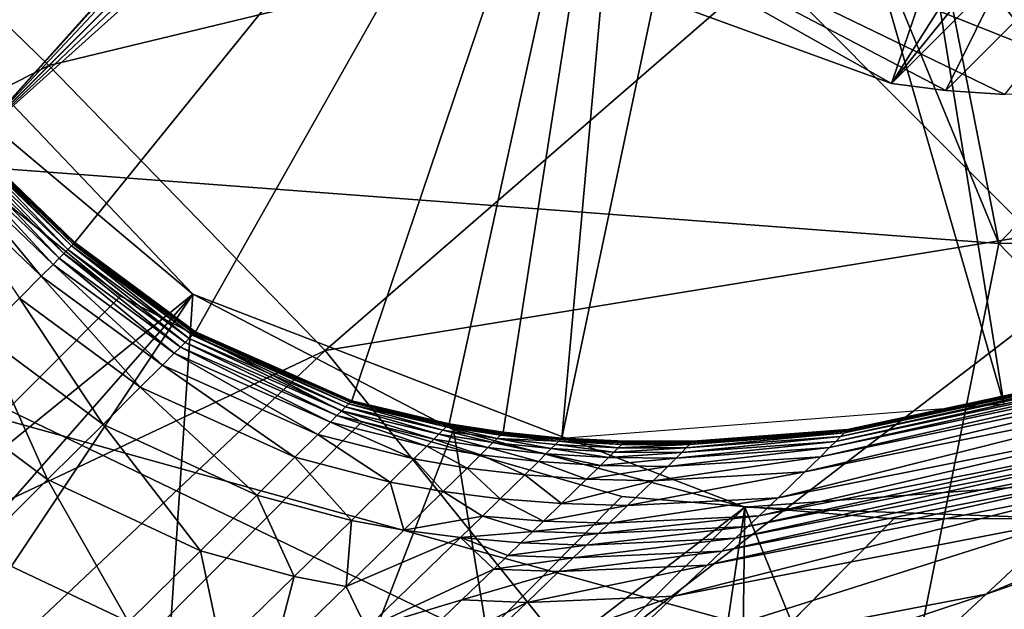
# Model space of a CAD drawing. Units: inches. Extents: x -15.7 to 15.7, y -14 to 7.9.
# Drawn here: x -14.1 to -14, y -6.3 to -6.2 of the extents above; entities that cross this region are included whole.
import ezdxf

# ---------------------------------------------------------------- set-up
doc = ezdxf.new("R2010")
doc.units = ezdxf.units.IN
doc.header["$MEASUREMENT"] = 0
doc.layers.add('STORAGE-LEG', color=4, linetype='Continuous')
doc.layers.add('STORAGE-TOP', color=4, linetype='Continuous')

msp = doc.modelspace()

# ---------------------------------------------------------------- linework, layer by layer
at = {"layer": 'STORAGE-LEG'}
for points in [[(-13.842284, -5.996476, 28.543619), (-14.215105, -6.01618, 28.543619), (-13.889182, -6.342165, 28.543619)], [(-13.889182, -6.342165, 28.543619), (-14.215105, -6.01618, 28.543619), (-14.293431, -6.147708, 28.543619)], [(-14.09004, -6.119286, 43.386509), (-13.959201, -6.210714, 43.386509), (-13.992249, -6.217077, 43.386509)], [(-13.992249, -6.217077, 43.386509), (-14.062248, -6.189289, 43.386509), (-14.09004, -6.119286, 43.386509)], [(-14.012124, -6.192576, 29.764217), (-14.200459, -6.215693, 29.764217), (-14.1537, -6.145719, 29.764217)], [(-14.293431, -6.147708, 28.543619), (-14.152908, -6.497541, 28.543619), (-14.020677, -6.420473, 28.543619)], [(-13.889182, -6.342165, 28.543619), (-14.293431, -6.147708, 28.543619), (-14.020677, -6.420473, 28.543619)], [(-14.033502, -6.16054, 29.173665), (-14.004675, -6.230389, 29.173665), (-14.012124, -6.192576, 29.764217)], [(-13.939398, -6.162386, 29.173665), (-14.004675, -6.230389, 29.173665), (-14.033502, -6.16054, 29.173665)], [(-13.984534, -6.239626, 42.677723), (-13.998284, -6.161559, 42.677723), (-14.016813, -6.166605, 42.677723)], [(-14.103263, -6.212569, 42.677723), (-14.041917, -6.162895, 42.677723), (-14.111082, -6.201996, 42.677723)], [(-14.041917, -6.162895, 42.677723), (-14.103263, -6.212569, 42.677723), (-14.094566, -6.221604, 42.677723)], [(-14.041917, -6.162895, 42.677723), (-14.094566, -6.221604, 42.677723), (-14.041674, -6.163135, 42.677723)], [(-13.925934, -6.229553, 29.173665), (-14.004675, -6.230389, 29.173665), (-13.939398, -6.162386, 29.173665)], [(-14.040616, -6.164202, 42.677723), (-14.041674, -6.163135, 42.677723), (-14.094566, -6.221604, 42.677723)], [(-14.040616, -6.164202, 42.677723), (-14.094566, -6.221604, 42.677723), (-14.038889, -6.165923, 42.677723)], [(-14.037376, -6.167442, 42.677723), (-14.038889, -6.165923, 42.677723), (-14.094566, -6.221604, 42.677723)], [(-14.016813, -6.166605, 42.677723), (-14.026272, -6.168316, 42.677723), (-14.004236, -6.244413, 42.677723)], [(-13.993663, -6.242049, 42.677723), (-14.016813, -6.166605, 42.677723), (-14.004236, -6.244413, 42.677723)], [(-13.984534, -6.239626, 42.677723), (-14.016813, -6.166605, 42.677723), (-13.993663, -6.242049, 42.677723)], [(-14.037376, -6.167442, 42.677723), (-14.094566, -6.221604, 42.677723), (-14.03586, -6.168951, 42.677723)], [(-14.041913, -6.168951, 26.278206), (-14.087804, -6.214838, 25.037971), (-14.1127, -6.190673, 25.03799)], [(-14.03586, -6.168951, 42.677723), (-14.094566, -6.221604, 42.677723), (-14.085527, -6.230303, 42.677723)], [(-14.014473, -6.197133, 26.278299), (-14.087804, -6.214838, 25.037971), (-14.041913, -6.168951, 26.278206)], [(-14.03586, -6.168951, 42.677723), (-14.085527, -6.230303, 42.677723), (-14.07496, -6.238117, 42.677723)], [(-14.07496, -6.238117, 42.677723), (-14.061285, -6.244134, 42.677723), (-14.03586, -6.168951, 42.677723)], [(-14.061285, -6.244134, 42.677723), (-14.052785, -6.246162, 42.677723), (-14.03586, -6.168951, 42.677723)], [(-14.052785, -6.246162, 42.677723), (-14.048035, -6.246893, 42.677723), (-14.03586, -6.168951, 42.677723)], [(-14.03586, -6.168951, 42.677723), (-14.048035, -6.246893, 42.677723), (-14.042924, -6.247402, 42.677723)], [(-14.03586, -6.168951, 42.677723), (-14.042924, -6.247402, 42.677723), (-14.026272, -6.168316, 42.677723)], [(-14.042924, -6.247402, 42.677723), (-14.004236, -6.244413, 42.677723), (-14.026272, -6.168316, 42.677723)], [(-14.003575, -6.185521, 44.109415), (-14.042967, -6.20586, 43.386509), (-14.01407, -6.216404, 43.386509)], [(-14.01407, -6.216404, 43.386509), (-13.995903, -6.187847, 44.111611), (-14.003575, -6.185521, 44.109415)], [(-13.991664, -6.188751, 44.113361), (-13.995903, -6.187847, 44.111611), (-14.01407, -6.216404, 43.386509)], [(-14.003997, -6.206331, 43.659072), (-13.991664, -6.188751, 44.113361), (-14.01407, -6.216404, 43.386509)], [(-14.004154, -6.217365, 43.386509), (-14.062248, -6.189289, 43.386509), (-13.992249, -6.217077, 43.386509)], [(-14.00931, -6.21701, 43.386509), (-14.062248, -6.189289, 43.386509), (-14.004154, -6.217365, 43.386509)], [(-14.062248, -6.189289, 43.386509), (-14.01407, -6.216404, 43.386509), (-14.042967, -6.20586, 43.386509)], [(-14.01407, -6.216404, 43.386509), (-14.062248, -6.189289, 43.386509), (-14.00931, -6.21701, 43.386509)], [(-13.982452, -6.190154, 44.113361), (-14.00931, -6.21701, 43.386509), (-14.004154, -6.217365, 43.386509)], [(-14.003997, -6.206331, 43.659072), (-14.00931, -6.21701, 43.386509), (-13.982452, -6.190154, 44.113361)], [(-14.087804, -6.214838, 25.037971), (-14.179418, -6.261493, 23.171545), (-14.1127, -6.190673, 25.03799)], [(-14.012124, -6.192576, 29.764217), (-14.004675, -6.230389, 29.764217), (-14.200459, -6.215693, 29.764217)], [(-14.004675, -6.230389, 29.764217), (-14.012124, -6.192576, 29.764217), (-14.004675, -6.230389, 29.173665)], [(-14.075193, -6.234821, 14.448885), (-14.110881, -6.197334, 14.448885), (-14.246112, -6.373644, 14.448885)], [(-14.110881, -6.197334, 14.448885), (-14.075193, -6.234821, 14.448885), (-14.075193, -6.234821, 14.409384)], [(-14.110881, -6.197334, 14.448885), (-14.075193, -6.234821, 14.409384), (-14.094892, -6.218288, 14.409384)], [(-14.014473, -6.197133, 26.278299), (-14.063637, -6.239742, 25.03799), (-14.087804, -6.214838, 25.037971)], [(-13.989449, -6.227679, 26.27871), (-14.063637, -6.239742, 25.03799), (-14.014473, -6.197133, 26.278299)], [(-13.953076, -6.207388, 27.007766), (-13.989449, -6.227679, 26.27871), (-14.014473, -6.197133, 26.278299)], [(-14.003997, -6.206331, 43.659072), (-14.01407, -6.216404, 43.386509), (-14.00931, -6.21701, 43.386509)], [(-14.087804, -6.214838, 25.037971), (-14.156575, -6.28361, 23.171535), (-14.179418, -6.261493, 23.171545)], [(-14.063637, -6.239742, 25.03799), (-14.156575, -6.28361, 23.171535), (-14.087804, -6.214838, 25.037971)], [(-14.012172, -6.267818, 29.764217), (-14.200459, -6.215693, 29.764217), (-14.004675, -6.230389, 29.764217)], [(-14.200459, -6.215693, 29.764217), (-14.012172, -6.267818, 29.764217), (-14.103425, -6.328565, 29.764217)], [(-14.094892, -6.218288, 14.409384), (-14.075193, -6.234821, 14.409384), (-14.118939, -6.300287, 14.330643)], [(-13.975289, -6.249642, 14.448885), (-14.031822, -6.621476, 14.448885), (-13.926058, -6.220134, 14.448885)], [(-14.031822, -6.621476, 14.448885), (-13.513128, -6.263531, 14.448885), (-13.926058, -6.220134, 14.448885)], [(-14.094566, -6.221604, 42.677852), (-14.094643, -6.221681, 42.675834), (-14.085601, -6.23037, 42.675834)], [(-14.094566, -6.221604, 42.677852), (-14.085601, -6.23037, 42.675834), (-14.085527, -6.230303, 42.677852)], [(-14.095198, -6.222239, 42.661205), (-14.095557, -6.222594, 42.651771), (-14.086493, -6.231264, 42.651766)], [(-14.094873, -6.221912, 42.66975), (-14.095198, -6.222239, 42.661205), (-14.086141, -6.230918, 42.661205)], [(-14.095198, -6.222239, 42.661205), (-14.086493, -6.231264, 42.651766), (-14.086141, -6.230918, 42.661205)], [(-14.094718, -6.221758, 42.67382), (-14.094873, -6.221912, 42.66975), (-14.085825, -6.230601, 42.66975)], [(-14.094873, -6.221912, 42.66975), (-14.086141, -6.230918, 42.661205), (-14.085825, -6.230601, 42.66975)], [(-14.094643, -6.221681, 42.675834), (-14.094718, -6.221758, 42.67382), (-14.085675, -6.230447, 42.67382)], [(-14.094718, -6.221758, 42.67382), (-14.085825, -6.230601, 42.66975), (-14.085675, -6.230447, 42.67382)], [(-14.094643, -6.221681, 42.675834), (-14.085675, -6.230447, 42.67382), (-14.085601, -6.23037, 42.675834)], [(-14.095968, -6.223008, 42.641001), (-14.09651, -6.223546, 42.626756), (-14.08744, -6.232216, 42.626746)], [(-14.095557, -6.222594, 42.651771), (-14.095968, -6.223008, 42.641001), (-14.086899, -6.231668, 42.640996)], [(-14.095968, -6.223008, 42.641001), (-14.08744, -6.232216, 42.626746), (-14.086899, -6.231668, 42.640996)], [(-14.095557, -6.222594, 42.651771), (-14.086899, -6.231668, 42.640996), (-14.086493, -6.231264, 42.651766)], [(-14.09651, -6.223546, 42.626756), (-14.097533, -6.224574, 42.599372), (-14.088463, -6.233235, 42.599357)], [(-14.09651, -6.223546, 42.626756), (-14.088463, -6.233235, 42.599357), (-14.08744, -6.232216, 42.626746)], [(-14.097533, -6.224574, 42.599372), (-14.090383, -6.235157, 42.547477), (-14.088463, -6.233235, 42.599357)], [(-13.989449, -6.227679, 26.27871), (-14.041381, -6.267405, 25.038132), (-14.063637, -6.239742, 25.03799)], [(-13.969274, -6.262974, 26.279628), (-14.041381, -6.267405, 25.038132), (-13.989449, -6.227679, 26.27871)], [(-13.939469, -6.298057, 29.173665), (-14.004675, -6.230389, 29.173665), (-13.925934, -6.229553, 29.173665)], [(-14.086141, -6.230918, 42.661205), (-14.086493, -6.231264, 42.651766), (-14.075878, -6.23904, 42.651756)], [(-14.085825, -6.230601, 42.66975), (-14.086141, -6.230918, 42.661205), (-14.075537, -6.238694, 42.6612)], [(-14.086141, -6.230918, 42.661205), (-14.075878, -6.23904, 42.651756), (-14.075537, -6.238694, 42.6612)], [(-14.085675, -6.230447, 42.67382), (-14.085825, -6.230601, 42.66975), (-14.075237, -6.238396, 42.66975)], [(-14.085825, -6.230601, 42.66975), (-14.075537, -6.238694, 42.6612), (-14.075237, -6.238396, 42.66975)], [(-14.085601, -6.23037, 42.675834), (-14.085675, -6.230447, 42.67382), (-14.075098, -6.238262, 42.67382)], [(-14.085675, -6.230447, 42.67382), (-14.075237, -6.238396, 42.66975), (-14.075098, -6.238262, 42.67382)], [(-14.085527, -6.230303, 42.677852), (-14.085601, -6.23037, 42.675834), (-14.07503, -6.238185, 42.675834)], [(-14.085601, -6.23037, 42.675834), (-14.075098, -6.238262, 42.67382), (-14.07503, -6.238185, 42.675834)], [(-14.085527, -6.230303, 42.677852), (-14.07503, -6.238185, 42.675834), (-14.07496, -6.238117, 42.677852)], [(-14.012172, -6.267818, 29.764217), (-14.004675, -6.230389, 29.764217), (-14.004675, -6.230389, 29.173665)], [(-14.012172, -6.267818, 29.764217), (-14.004675, -6.230389, 29.173665), (-14.012172, -6.267818, 29.173665)], [(-14.004675, -6.230389, 29.173665), (-13.939469, -6.298057, 29.173665), (-14.012172, -6.267818, 29.173665)], [(-14.086899, -6.231668, 42.640996), (-14.08744, -6.232216, 42.626746), (-14.076827, -6.239982, 42.626689)], [(-14.086493, -6.231264, 42.651766), (-14.086899, -6.231668, 42.640996), (-14.07628, -6.239444, 42.640967)], [(-14.086899, -6.231668, 42.640996), (-14.076827, -6.239982, 42.626689), (-14.07628, -6.239444, 42.640967)], [(-14.086493, -6.231264, 42.651766), (-14.07628, -6.239444, 42.640967), (-14.075878, -6.23904, 42.651756)], [(-14.08744, -6.232216, 42.626746), (-14.088463, -6.233235, 42.599357), (-14.077868, -6.24102, 42.599276)], [(-14.08744, -6.232216, 42.626746), (-14.077868, -6.24102, 42.599276), (-14.076827, -6.239982, 42.626689)], [(-14.088463, -6.233235, 42.599357), (-14.090383, -6.235157, 42.547477), (-14.07981, -6.242962, 42.547381)], [(-14.088463, -6.233235, 42.599357), (-14.07981, -6.242962, 42.547381), (-14.077868, -6.24102, 42.599276)], [(-14.075193, -6.234821, 14.448885), (-14.246112, -6.373644, 14.448885), (-14.22505, -6.405258, 14.448885)], [(-14.22505, -6.405258, 14.448885), (-14.026904, -6.253448, 14.448885), (-14.075193, -6.234821, 14.448885)], [(-14.075193, -6.234821, 14.409384), (-14.08092, -6.320077, 14.330643), (-14.118939, -6.300287, 14.330643)], [(-14.090383, -6.235157, 42.547477), (-14.093609, -6.238377, 42.45975), (-14.083065, -6.246201, 42.459654)], [(-14.090383, -6.235157, 42.547477), (-14.083065, -6.246201, 42.459654), (-14.07981, -6.242962, 42.547381)], [(-14.075193, -6.234821, 14.409384), (-14.052382, -6.246691, 14.409384), (-14.08092, -6.320077, 14.330643)], [(-14.075193, -6.234821, 14.448885), (-14.026904, -6.253448, 14.448885), (-14.026904, -6.253448, 14.409384)], [(-14.075193, -6.234821, 14.448885), (-14.026904, -6.253448, 14.409384), (-14.052382, -6.246691, 14.409384)], [(-14.075193, -6.234821, 14.448885), (-14.052382, -6.246691, 14.409384), (-14.075193, -6.234821, 14.409384)], [(-14.005792, -6.261042, 42.160663), (-13.956411, -6.244038, 42.16014), (-13.94964, -6.237608, 42.325482)], [(-14.005792, -6.261042, 42.160663), (-13.94964, -6.237608, 42.325482), (-13.998881, -6.254602, 42.32654)], [(-14.093609, -6.238377, 42.45975), (-14.098427, -6.243192, 42.328352), (-14.087918, -6.251036, 42.328289)], [(-14.093609, -6.238377, 42.45975), (-14.087918, -6.251036, 42.328289), (-14.083065, -6.246201, 42.459654)], [(-14.075537, -6.238694, 42.6612), (-14.075878, -6.23904, 42.651756), (-14.062173, -6.245019, 42.651718)], [(-14.075237, -6.238396, 42.66975), (-14.075537, -6.238694, 42.6612), (-14.061833, -6.244682, 42.66119)], [(-14.075537, -6.238694, 42.6612), (-14.062173, -6.245019, 42.651718), (-14.061833, -6.244682, 42.66119)], [(-14.075098, -6.238262, 42.67382), (-14.075237, -6.238396, 42.66975), (-14.061545, -6.244394, 42.66975)], [(-14.075237, -6.238396, 42.66975), (-14.061833, -6.244682, 42.66119), (-14.061545, -6.244394, 42.66975)], [(-14.07503, -6.238185, 42.675834), (-14.075098, -6.238262, 42.67382), (-14.061413, -6.244259, 42.67382)], [(-14.075098, -6.238262, 42.67382), (-14.061545, -6.244394, 42.66975), (-14.061413, -6.244259, 42.67382)], [(-14.07496, -6.238117, 42.677852), (-14.07503, -6.238185, 42.675834), (-14.061348, -6.244192, 42.675834)], [(-14.07503, -6.238185, 42.675834), (-14.061413, -6.244259, 42.67382), (-14.061348, -6.244192, 42.675834)], [(-14.07496, -6.238117, 42.677852), (-14.061348, -6.244192, 42.675834), (-14.061285, -6.244134, 42.677852)], [(-14.07628, -6.239444, 42.640967), (-14.076827, -6.239982, 42.626689), (-14.06317, -6.246018, 42.626535)], [(-14.075878, -6.23904, 42.651756), (-14.07628, -6.239444, 42.640967), (-14.06259, -6.245432, 42.640885)], [(-14.07628, -6.239444, 42.640967), (-14.06317, -6.246018, 42.626535), (-14.06259, -6.245432, 42.640885)], [(-14.075878, -6.23904, 42.651756), (-14.06259, -6.245432, 42.640885), (-14.062173, -6.245019, 42.651718)], [(-14.018518, -6.247268, 42.661137), (-13.983287, -6.239761, 42.661104), (-13.982913, -6.239386, 42.66974)], [(-14.018518, -6.247268, 42.661137), (-13.982913, -6.239386, 42.66974), (-14.018189, -6.246941, 42.669745)], [(-14.018189, -6.246941, 42.669745), (-13.982913, -6.239386, 42.66974), (-13.982752, -6.239223, 42.67382)], [(-14.018189, -6.246941, 42.669745), (-13.982752, -6.239223, 42.67382), (-14.018046, -6.246797, 42.67382)], [(-14.018046, -6.246797, 42.67382), (-13.982752, -6.239223, 42.67382), (-13.982674, -6.239146, 42.675834)], [(-14.018046, -6.246797, 42.67382), (-13.982674, -6.239146, 42.675834), (-14.017976, -6.24673, 42.675834)], [(-14.017976, -6.24673, 42.675834), (-13.982674, -6.239146, 42.675834), (-13.982596, -6.239069, 42.677852)], [(-14.017976, -6.24673, 42.675834), (-13.982596, -6.239069, 42.677852), (-14.017905, -6.246653, 42.677852)], [(-14.063637, -6.239742, 25.03799), (-14.134451, -6.306458, 23.171545), (-14.156575, -6.28361, 23.171535)], [(-14.041381, -6.267405, 25.038132), (-14.134451, -6.306458, 23.171545), (-14.063637, -6.239742, 25.03799)], [(-14.076827, -6.239982, 42.626689), (-14.077868, -6.24102, 42.599276), (-14.064261, -6.247095, 42.59905)], [(-14.076827, -6.239982, 42.626689), (-14.064261, -6.247095, 42.59905), (-14.06317, -6.246018, 42.626535)], [(-14.019492, -6.248239, 42.640472), (-13.984428, -6.240895, 42.64014), (-13.983774, -6.240242, 42.65141)], [(-14.019492, -6.248239, 42.640472), (-13.983774, -6.240242, 42.65141), (-14.018937, -6.247691, 42.651545)], [(-14.018937, -6.247691, 42.651545), (-13.983774, -6.240242, 42.65141), (-13.983287, -6.239761, 42.661104)], [(-14.018937, -6.247691, 42.651545), (-13.983287, -6.239761, 42.661104), (-14.018518, -6.247268, 42.661137)], [(-14.077868, -6.24102, 42.599276), (-14.07981, -6.242962, 42.547381), (-14.066271, -6.249084, 42.547107)], [(-14.077868, -6.24102, 42.599276), (-14.066271, -6.249084, 42.547107), (-14.064261, -6.247095, 42.59905)], [(-14.020283, -6.249027, 42.625751), (-13.985361, -6.241828, 42.625122), (-13.984428, -6.240895, 42.64014)], [(-14.020283, -6.249027, 42.625751), (-13.984428, -6.240895, 42.64014), (-14.019492, -6.248239, 42.640472)], [(-14.021652, -6.250363, 42.597891), (-13.986901, -6.243327, 42.596954), (-13.985361, -6.241828, 42.625122)], [(-14.021652, -6.250363, 42.597891), (-13.985361, -6.241828, 42.625122), (-14.020283, -6.249027, 42.625751)], [(-14.07981, -6.242962, 42.547381), (-14.083065, -6.246201, 42.459654), (-14.069605, -6.252381, 42.459399)], [(-14.07981, -6.242962, 42.547381), (-14.069605, -6.252381, 42.459399), (-14.066271, -6.249084, 42.547107)], [(-14.098427, -6.243192, 42.328352), (-14.094101, -6.257197, 42.161043), (-14.087918, -6.251036, 42.328289)], [(-14.023996, -6.252612, 42.545728), (-13.989433, -6.24574, 42.544594), (-13.986901, -6.243327, 42.596954)], [(-14.023996, -6.252612, 42.545728), (-13.986901, -6.243327, 42.596954), (-14.021652, -6.250363, 42.597891)], [(-14.061833, -6.244682, 42.66119), (-14.062173, -6.245019, 42.651718), (-14.053678, -6.247056, 42.651689)], [(-14.061545, -6.244394, 42.66975), (-14.061833, -6.244682, 42.66119), (-14.053331, -6.24671, 42.661181)], [(-14.061833, -6.244682, 42.66119), (-14.053678, -6.247056, 42.651689), (-14.053331, -6.24671, 42.661181)], [(-14.061413, -6.244259, 42.67382), (-14.061545, -6.244394, 42.66975), (-14.053044, -6.246422, 42.66975)], [(-14.061545, -6.244394, 42.66975), (-14.053331, -6.24671, 42.661181), (-14.053044, -6.246422, 42.66975)], [(-14.061348, -6.244192, 42.675834), (-14.061413, -6.244259, 42.67382), (-14.052914, -6.246297, 42.67383)], [(-14.061413, -6.244259, 42.67382), (-14.053044, -6.246422, 42.66975), (-14.052914, -6.246297, 42.67383)], [(-14.061285, -6.244134, 42.677852), (-14.061348, -6.244192, 42.675834), (-14.05285, -6.24623, 42.675843)], [(-14.061348, -6.244192, 42.675834), (-14.052914, -6.246297, 42.67383), (-14.05285, -6.24623, 42.675843)], [(-14.061285, -6.244134, 42.677852), (-14.05285, -6.24623, 42.675843), (-14.052785, -6.246162, 42.677852)], [(-14.013683, -6.268375, 41.970234), (-13.964114, -6.251334, 41.970306), (-13.956411, -6.244038, 42.16014)], [(-14.013683, -6.268375, 41.970234), (-13.956411, -6.244038, 42.16014), (-14.005792, -6.261042, 42.160663)], [(-14.06259, -6.245432, 42.640885), (-14.06317, -6.246018, 42.626535), (-14.054727, -6.248104, 42.626405)], [(-14.062173, -6.245019, 42.651718), (-14.06259, -6.245432, 42.640885), (-14.054114, -6.247499, 42.640818)], [(-14.06259, -6.245432, 42.640885), (-14.054727, -6.248104, 42.626405), (-14.054114, -6.247499, 42.640818)], [(-14.062173, -6.245019, 42.651718), (-14.054114, -6.247499, 42.640818), (-14.053678, -6.247056, 42.651689)], [(-14.083065, -6.246201, 42.459654), (-14.087918, -6.251036, 42.328289), (-14.074547, -6.257255, 42.32813)], [(-14.083065, -6.246201, 42.459654), (-14.074547, -6.257255, 42.32813), (-14.069605, -6.252381, 42.459399)], [(-14.06317, -6.246018, 42.626535), (-14.064261, -6.247095, 42.59905), (-14.055865, -6.249229, 42.598857)], [(-14.06317, -6.246018, 42.626535), (-14.055865, -6.249229, 42.598857), (-14.054727, -6.248104, 42.626405)], [(-14.053044, -6.246422, 42.66975), (-14.053331, -6.24671, 42.661181), (-14.048584, -6.247441, 42.661176)], [(-14.052914, -6.246297, 42.67383), (-14.053044, -6.246422, 42.66975), (-14.048293, -6.247152, 42.66975)], [(-14.053044, -6.246422, 42.66975), (-14.048584, -6.247441, 42.661176), (-14.048293, -6.247152, 42.66975)], [(-14.05285, -6.24623, 42.675843), (-14.052914, -6.246297, 42.67383), (-14.048163, -6.247018, 42.67383)], [(-14.052914, -6.246297, 42.67383), (-14.048293, -6.247152, 42.66975), (-14.048163, -6.247018, 42.67383)], [(-14.052785, -6.246162, 42.677852), (-14.05285, -6.24623, 42.675843), (-14.048101, -6.246951, 42.675843)], [(-14.05285, -6.24623, 42.675843), (-14.048163, -6.247018, 42.67383), (-14.048101, -6.246951, 42.675843)], [(-14.052785, -6.246162, 42.677852), (-14.048101, -6.246951, 42.675843), (-14.048035, -6.246893, 42.677852)], [(-14.025657, -6.254198, 42.50706), (-13.991189, -6.247402, 42.505901), (-13.989433, -6.24574, 42.544594)], [(-14.025657, -6.254198, 42.50706), (-13.989433, -6.24574, 42.544594), (-14.023996, -6.252612, 42.545728)], [(-14.052382, -6.246691, 14.409384), (-14.038459, -6.331333, 14.330643), (-14.08092, -6.320077, 14.330643)], [(-14.064261, -6.247095, 42.59905), (-14.066271, -6.249084, 42.547107), (-14.05793, -6.251266, 42.546881)], [(-14.064261, -6.247095, 42.59905), (-14.05793, -6.251266, 42.546881), (-14.055865, -6.249229, 42.598857)], [(-14.053678, -6.247056, 42.651689), (-14.054114, -6.247499, 42.640818), (-14.049386, -6.248239, 42.640775)], [(-14.053331, -6.24671, 42.661181), (-14.053678, -6.247056, 42.651689), (-14.048938, -6.247796, 42.651674)], [(-14.053678, -6.247056, 42.651689), (-14.049386, -6.248239, 42.640775), (-14.048938, -6.247796, 42.651674)], [(-14.053331, -6.24671, 42.661181), (-14.048938, -6.247796, 42.651674), (-14.048584, -6.247441, 42.661176)], [(-14.052382, -6.246691, 14.409384), (-14.026904, -6.253448, 14.409384), (-14.038459, -6.331333, 14.330643)], [(-14.043838, -6.248325, 42.651655), (-14.048584, -6.247441, 42.661176), (-14.048938, -6.247796, 42.651674)], [(-14.043181, -6.247662, 42.669745), (-14.048293, -6.247152, 42.66975), (-14.048584, -6.247441, 42.661176)], [(-14.043838, -6.248325, 42.651655), (-14.043475, -6.24796, 42.661171), (-14.048584, -6.247441, 42.661176)], [(-14.043181, -6.247662, 42.669745), (-14.048584, -6.247441, 42.661176), (-14.043475, -6.24796, 42.661171)], [(-14.043049, -6.247527, 42.67383), (-14.048163, -6.247018, 42.67383), (-14.048293, -6.247152, 42.66975)], [(-14.043049, -6.247527, 42.67383), (-14.048293, -6.247152, 42.66975), (-14.043181, -6.247662, 42.669745)], [(-14.042984, -6.24747, 42.675843), (-14.048101, -6.246951, 42.675843), (-14.048163, -6.247018, 42.67383)], [(-14.042984, -6.24747, 42.675843), (-14.048163, -6.247018, 42.67383), (-14.043049, -6.247527, 42.67383)], [(-14.04292, -6.247402, 42.677852), (-14.048035, -6.246893, 42.677852), (-14.048101, -6.246951, 42.675843)], [(-14.04292, -6.247402, 42.677852), (-14.048101, -6.246951, 42.675843), (-14.042984, -6.24747, 42.675843)], [(-14.037476, -6.247748, 42.675843), (-14.04292, -6.247402, 42.677852), (-14.042984, -6.24747, 42.675843)], [(-14.037476, -6.247748, 42.675843), (-14.037409, -6.247681, 42.677852), (-14.04292, -6.247402, 42.677852)], [(-14.032413, -6.248652, 42.651602), (-14.018937, -6.247691, 42.651545), (-14.018518, -6.247268, 42.661137)], [(-14.032413, -6.248652, 42.651602), (-14.018518, -6.247268, 42.661137), (-14.032025, -6.248267, 42.661157)], [(-14.032025, -6.248267, 42.661157), (-14.018518, -6.247268, 42.661137), (-14.018189, -6.246941, 42.669745)], [(-14.032025, -6.248267, 42.661157), (-14.018189, -6.246941, 42.669745), (-14.031716, -6.24795, 42.669745)], [(-14.031716, -6.24795, 42.669745), (-14.018189, -6.246941, 42.669745), (-14.018046, -6.246797, 42.67382)], [(-14.031716, -6.24795, 42.669745), (-14.018046, -6.246797, 42.67382), (-14.031581, -6.247816, 42.67383)], [(-14.031581, -6.247816, 42.67383), (-14.018046, -6.246797, 42.67382), (-14.017976, -6.24673, 42.675834)], [(-14.031581, -6.247816, 42.67383), (-14.017976, -6.24673, 42.675834), (-14.031513, -6.247748, 42.675839)], [(-14.031513, -6.247748, 42.675839), (-14.017976, -6.24673, 42.675834), (-14.017905, -6.246653, 42.677852)], [(-14.031513, -6.247748, 42.675839), (-14.017905, -6.246653, 42.677852), (-14.031446, -6.247681, 42.677852)], [(-14.026632, -6.25513, 42.483958), (-13.992212, -6.248364, 42.482819), (-13.991189, -6.247402, 42.505901)], [(-14.026632, -6.25513, 42.483958), (-13.991189, -6.247402, 42.505901), (-14.025657, -6.254198, 42.50706)], [(-14.054727, -6.248104, 42.626405), (-14.055865, -6.249229, 42.598857), (-14.051187, -6.250026, 42.598737)], [(-14.054114, -6.247499, 42.640818), (-14.054727, -6.248104, 42.626405), (-14.050021, -6.248873, 42.626323)], [(-14.054727, -6.248104, 42.626405), (-14.051187, -6.250026, 42.598737), (-14.050021, -6.248873, 42.626323)], [(-14.054114, -6.247499, 42.640818), (-14.050021, -6.248873, 42.626323), (-14.049386, -6.248239, 42.640775)], [(-14.044963, -6.24944, 42.626232), (-14.049386, -6.248239, 42.640775), (-14.050021, -6.248873, 42.626323)], [(-14.044303, -6.248787, 42.640727), (-14.048938, -6.247796, 42.651674), (-14.049386, -6.248239, 42.640775)], [(-14.044963, -6.24944, 42.626232), (-14.044303, -6.248787, 42.640727), (-14.049386, -6.248239, 42.640775)], [(-14.044303, -6.248787, 42.640727), (-14.043838, -6.248325, 42.651655), (-14.048938, -6.247796, 42.651674)], [(-14.03835, -6.248623, 42.651631), (-14.043475, -6.24796, 42.661171), (-14.043838, -6.248325, 42.651655)], [(-14.037975, -6.248248, 42.661161), (-14.043181, -6.247662, 42.669745), (-14.043475, -6.24796, 42.661171)], [(-14.03835, -6.248623, 42.651631), (-14.037975, -6.248248, 42.661161), (-14.043475, -6.24796, 42.661171)], [(-14.037674, -6.24795, 42.669745), (-14.043049, -6.247527, 42.67383), (-14.043181, -6.247662, 42.669745)], [(-14.037975, -6.248248, 42.661161), (-14.037674, -6.24795, 42.669745), (-14.043181, -6.247662, 42.669745)], [(-14.03754, -6.247816, 42.67383), (-14.042984, -6.24747, 42.675843), (-14.043049, -6.247527, 42.67383)], [(-14.037674, -6.24795, 42.669745), (-14.03754, -6.247816, 42.67383), (-14.043049, -6.247527, 42.67383)], [(-14.03754, -6.247816, 42.67383), (-14.037476, -6.247748, 42.675843), (-14.042984, -6.24747, 42.675843)], [(-14.03835, -6.248623, 42.651631), (-14.032025, -6.248267, 42.661157), (-14.037975, -6.248248, 42.661161)], [(-14.03835, -6.248623, 42.651631), (-14.032413, -6.248652, 42.651602), (-14.032025, -6.248267, 42.661157)], [(-14.037975, -6.248248, 42.661161), (-14.032025, -6.248267, 42.661157), (-14.031716, -6.24795, 42.669745)], [(-14.037975, -6.248248, 42.661161), (-14.031716, -6.24795, 42.669745), (-14.037674, -6.24795, 42.669745)], [(-14.037674, -6.24795, 42.669745), (-14.031716, -6.24795, 42.669745), (-14.031581, -6.247816, 42.67383)], [(-14.037674, -6.24795, 42.669745), (-14.031581, -6.247816, 42.67383), (-14.03754, -6.247816, 42.67383)], [(-14.03754, -6.247816, 42.67383), (-14.031581, -6.247816, 42.67383), (-14.031513, -6.247748, 42.675839)], [(-14.03754, -6.247816, 42.67383), (-14.031513, -6.247748, 42.675839), (-14.037476, -6.247748, 42.675843)], [(-14.037476, -6.247748, 42.675843), (-14.031513, -6.247748, 42.675839), (-14.031446, -6.247681, 42.677852)], [(-14.037476, -6.247748, 42.675843), (-14.031446, -6.247681, 42.677852), (-14.037409, -6.247681, 42.677852)], [(-14.03364, -6.249873, 42.626016), (-14.020283, -6.249027, 42.625751), (-14.019492, -6.248239, 42.640472)], [(-14.03364, -6.249873, 42.626016), (-14.019492, -6.248239, 42.640472), (-14.032919, -6.249161, 42.640611)], [(-14.032919, -6.249161, 42.640611), (-14.019492, -6.248239, 42.640472), (-14.018937, -6.247691, 42.651545)], [(-14.032919, -6.249161, 42.640611), (-14.018937, -6.247691, 42.651545), (-14.032413, -6.248652, 42.651602)], [(-14.066271, -6.249084, 42.547107), (-14.069605, -6.252381, 42.459399), (-14.06133, -6.254592, 42.459188)], [(-14.066271, -6.249084, 42.547107), (-14.06133, -6.254592, 42.459188), (-14.05793, -6.251266, 42.546881)], [(-14.046162, -6.250622, 42.598603), (-14.050021, -6.248873, 42.626323), (-14.051187, -6.250026, 42.598737)], [(-14.046162, -6.250622, 42.598603), (-14.044963, -6.24944, 42.626232), (-14.050021, -6.248873, 42.626323)], [(-14.039522, -6.249796, 42.626131), (-14.044303, -6.248787, 42.640727), (-14.044963, -6.24944, 42.626232)], [(-14.038834, -6.249104, 42.640669), (-14.043838, -6.248325, 42.651655), (-14.044303, -6.248787, 42.640727)], [(-14.039522, -6.249796, 42.626131), (-14.038834, -6.249104, 42.640669), (-14.044303, -6.248787, 42.640727)], [(-14.038834, -6.249104, 42.640669), (-14.03835, -6.248623, 42.651631), (-14.043838, -6.248325, 42.651655)], [(-14.039522, -6.249796, 42.626131), (-14.032919, -6.249161, 42.640611), (-14.038834, -6.249104, 42.640669)], [(-14.039522, -6.249796, 42.626131), (-14.03364, -6.249873, 42.626016), (-14.032919, -6.249161, 42.640611)], [(-14.038834, -6.249104, 42.640669), (-14.032413, -6.248652, 42.651602), (-14.03835, -6.248623, 42.651631)], [(-14.038834, -6.249104, 42.640669), (-14.032919, -6.249161, 42.640611), (-14.032413, -6.248652, 42.651602)], [(-14.034918, -6.251132, 42.598281), (-14.021652, -6.250363, 42.597891), (-14.020283, -6.249027, 42.625751)], [(-14.034918, -6.251132, 42.598281), (-14.020283, -6.249027, 42.625751), (-14.03364, -6.249873, 42.626016)], [(-13.992212, -6.248364, 42.482819), (-14.026632, -6.25513, 42.483958), (-14.027712, -6.256149, 42.458097)], [(-13.992212, -6.248364, 42.482819), (-14.027712, -6.256149, 42.458097), (-13.993339, -6.249421, 42.456996)], [(-14.055865, -6.249229, 42.598857), (-14.05793, -6.251266, 42.546881), (-14.053289, -6.252083, 42.546742)], [(-14.055865, -6.249229, 42.598857), (-14.053289, -6.252083, 42.546742), (-14.051187, -6.250026, 42.598737)], [(-14.048304, -6.252718, 42.546579), (-14.051187, -6.250026, 42.598737), (-14.053289, -6.252083, 42.546742)], [(-14.048304, -6.252718, 42.546579), (-14.046162, -6.250622, 42.598603), (-14.051187, -6.250026, 42.598737)], [(-14.040759, -6.251007, 42.598449), (-14.044963, -6.24944, 42.626232), (-14.046162, -6.250622, 42.598603)], [(-14.040759, -6.251007, 42.598449), (-14.039522, -6.249796, 42.626131), (-14.044963, -6.24944, 42.626232)], [(-14.040759, -6.251007, 42.598449), (-14.03364, -6.249873, 42.626016), (-14.039522, -6.249796, 42.626131)], [(-14.040759, -6.251007, 42.598449), (-14.034918, -6.251132, 42.598281), (-14.03364, -6.249873, 42.626016)], [(-13.975289, -6.249642, 14.448885), (-14.026904, -6.253448, 14.448885), (-14.031822, -6.621476, 14.448885)], [(-13.993339, -6.249421, 42.456996), (-14.027712, -6.256149, 42.458097), (-14.028901, -6.257283, 42.429358)], [(-13.993339, -6.249421, 42.456996), (-14.028901, -6.257283, 42.429358), (-13.994574, -6.250574, 42.42831)], [(-14.026904, -6.253448, 14.448885), (-13.975289, -6.249642, 14.448885), (-13.975289, -6.249642, 14.409384)], [(-14.026904, -6.253448, 14.448885), (-13.975289, -6.249642, 14.409384), (-14.000564, -6.254381, 14.409384)], [(-14.042948, -6.253131, 42.546396), (-14.046162, -6.250622, 42.598603), (-14.048304, -6.252718, 42.546579)], [(-14.042948, -6.253131, 42.546396), (-14.040759, -6.251007, 42.598449), (-14.046162, -6.250622, 42.598603)], [(-14.037157, -6.253294, 42.546194), (-14.023996, -6.252612, 42.545728), (-14.021652, -6.250363, 42.597891)], [(-14.037157, -6.253294, 42.546194), (-14.021652, -6.250363, 42.597891), (-14.034918, -6.251132, 42.598281)], [(-14.030196, -6.258504, 42.397855), (-13.995913, -6.251833, 42.396889), (-13.994574, -6.250574, 42.42831)], [(-14.030196, -6.258504, 42.397855), (-13.994574, -6.250574, 42.42831), (-14.028901, -6.257283, 42.429358)], [(-14.087918, -6.251036, 42.328289), (-14.094101, -6.257197, 42.161043), (-14.080832, -6.263454, 42.161024)], [(-14.087918, -6.251036, 42.328289), (-14.080832, -6.263454, 42.161024), (-14.074547, -6.257255, 42.32813)], [(-14.05793, -6.251266, 42.546881), (-14.06133, -6.254592, 42.459188), (-14.05673, -6.255448, 42.459053)], [(-14.05793, -6.251266, 42.546881), (-14.05673, -6.255448, 42.459053), (-14.053289, -6.252083, 42.546742)], [(-14.042948, -6.253131, 42.546396), (-14.034918, -6.251132, 42.598281), (-14.040759, -6.251007, 42.598449)], [(-14.042948, -6.253131, 42.546396), (-14.037157, -6.253294, 42.546194), (-14.034918, -6.251132, 42.598281)], [(-14.025839, -6.311283, 40.383029), (-13.952175, -6.279093, 40.383993), (-13.924692, -6.251516, 41.127588)], [(-14.025839, -6.311283, 40.383029), (-13.924692, -6.251516, 41.127588), (-13.997632, -6.283485, 41.126747)], [(-14.022167, -6.276248, 41.766107), (-13.972379, -6.259158, 41.76667), (-13.964114, -6.251334, 41.970306)], [(-14.022167, -6.276248, 41.766107), (-13.964114, -6.251334, 41.970306), (-14.013683, -6.268375, 41.970234)], [(-14.069605, -6.252381, 42.459399), (-14.074547, -6.257255, 42.32813), (-14.066347, -6.259504, 42.327996)], [(-14.069605, -6.252381, 42.459399), (-14.066347, -6.259504, 42.327996), (-14.06133, -6.254592, 42.459188)], [(-14.053289, -6.252083, 42.546742), (-14.05673, -6.255448, 42.459053), (-14.049854, -6.254227, 42.507915)], [(-14.053289, -6.252083, 42.546742), (-14.049854, -6.254227, 42.507915), (-14.048304, -6.252718, 42.546579)], [(-14.038761, -6.254842, 42.507526), (-14.025657, -6.254198, 42.50706), (-14.023996, -6.252612, 42.545728)], [(-14.038761, -6.254842, 42.507526), (-14.023996, -6.252612, 42.545728), (-14.037157, -6.253294, 42.546194)], [(-14.033075, -6.261224, 42.327304), (-13.998881, -6.254602, 42.32654), (-13.995913, -6.251833, 42.396889)], [(-14.033075, -6.261224, 42.327304), (-13.995913, -6.251833, 42.396889), (-14.030196, -6.258504, 42.397855)], [(-14.217531, -6.44332, 14.448885), (-14.026904, -6.253448, 14.448885), (-14.22505, -6.405258, 14.448885)], [(-14.026904, -6.253448, 14.448885), (-14.217531, -6.44332, 14.448885), (-14.031822, -6.621476, 14.448885)], [(-14.044523, -6.254659, 42.507732), (-14.048304, -6.252718, 42.546579), (-14.049854, -6.254227, 42.507915)], [(-14.044523, -6.254659, 42.507732), (-14.042948, -6.253131, 42.546396), (-14.048304, -6.252718, 42.546579)], [(-14.044523, -6.254659, 42.507732), (-14.037157, -6.253294, 42.546194), (-14.042948, -6.253131, 42.546396)], [(-14.044523, -6.254659, 42.507732), (-14.038761, -6.254842, 42.507526), (-14.037157, -6.253294, 42.546194)], [(-14.026904, -6.253448, 14.409384), (-13.994558, -6.33289, 14.330643), (-14.038459, -6.331333, 14.330643)], [(-14.026904, -6.253448, 14.448885), (-14.000564, -6.254381, 14.409384), (-14.026904, -6.253448, 14.409384)], [(-14.026904, -6.253448, 14.409384), (-14.000564, -6.254381, 14.409384), (-13.994558, -6.33289, 14.330643)], [(-14.05673, -6.255448, 42.459053), (-14.051793, -6.256101, 42.4589), (-14.049854, -6.254227, 42.507915)], [(-14.051793, -6.256101, 42.4589), (-14.045454, -6.255563, 42.484616), (-14.049854, -6.254227, 42.507915)], [(-14.049854, -6.254227, 42.507915), (-14.045454, -6.255563, 42.484616), (-14.044523, -6.254659, 42.507732)], [(-14.039706, -6.255745, 42.484414), (-14.026632, -6.25513, 42.483958), (-14.025657, -6.254198, 42.50706)], [(-14.039706, -6.255745, 42.484414), (-14.025657, -6.254198, 42.50706), (-14.038761, -6.254842, 42.507526)], [(-14.06133, -6.254592, 42.459188), (-14.066347, -6.259504, 42.327996), (-14.061792, -6.260378, 42.327914)], [(-14.06133, -6.254592, 42.459188), (-14.061792, -6.260378, 42.327914), (-14.05673, -6.255448, 42.459053)], [(-14.045454, -6.255563, 42.484616), (-14.038761, -6.254842, 42.507526), (-14.044523, -6.254659, 42.507732)], [(-14.045454, -6.255563, 42.484616), (-14.039706, -6.255745, 42.484414), (-14.038761, -6.254842, 42.507526)], [(-14.026632, -6.25513, 42.483958), (-14.039706, -6.255745, 42.484414), (-14.040755, -6.256755, 42.458539)], [(-14.026632, -6.25513, 42.483958), (-14.040755, -6.256755, 42.458539), (-14.027712, -6.256149, 42.458097)], [(-14.039817, -6.267587, 42.160899), (-14.005792, -6.261042, 42.160663), (-13.998881, -6.254602, 42.32654)], [(-14.039817, -6.267587, 42.160899), (-13.998881, -6.254602, 42.32654), (-14.033075, -6.261224, 42.327304)], [(-14.061792, -6.260378, 42.327914), (-14.051793, -6.256101, 42.4589), (-14.05673, -6.255448, 42.459053)], [(-14.045454, -6.255563, 42.484616), (-14.051793, -6.256101, 42.4589), (-14.046488, -6.256553, 42.458731)], [(-14.039706, -6.255745, 42.484414), (-14.045454, -6.255563, 42.484616), (-14.046488, -6.256553, 42.458731)], [(-14.039706, -6.255745, 42.484414), (-14.046488, -6.256553, 42.458731), (-14.040755, -6.256755, 42.458539)], [(-14.061792, -6.260378, 42.327914), (-14.059997, -6.26405, 42.248213), (-14.051793, -6.256101, 42.4589)], [(-14.051793, -6.256101, 42.4589), (-14.059997, -6.26405, 42.248213), (-14.048879, -6.25886, 42.398393)], [(-14.051793, -6.256101, 42.4589), (-14.048879, -6.25886, 42.398393), (-14.047632, -6.257658, 42.429949)], [(-14.047632, -6.257658, 42.429949), (-14.046488, -6.256553, 42.458731), (-14.051793, -6.256101, 42.4589)], [(-14.040755, -6.256755, 42.458539), (-14.046488, -6.256553, 42.458731), (-14.047632, -6.257658, 42.429949)], [(-14.040755, -6.256755, 42.458539), (-14.047632, -6.257658, 42.429949), (-14.041914, -6.25786, 42.429771)], [(-14.027712, -6.256149, 42.458097), (-14.040755, -6.256755, 42.458539), (-14.041914, -6.25786, 42.429771)], [(-14.027712, -6.256149, 42.458097), (-14.041914, -6.25786, 42.429771), (-14.028901, -6.257283, 42.429358)], [(-14.094101, -6.257197, 42.161043), (-14.101222, -6.264281, 41.969201), (-14.08807, -6.270586, 41.969321)], [(-14.094101, -6.257197, 42.161043), (-14.08807, -6.270586, 41.969321), (-14.080832, -6.263454, 42.161024)], [(-14.074547, -6.257255, 42.32813), (-14.080832, -6.263454, 42.161024), (-14.072713, -6.265732, 42.161005)], [(-14.074547, -6.257255, 42.32813), (-14.072713, -6.265732, 42.161005), (-14.066347, -6.259504, 42.327996)], [(-14.048879, -6.25886, 42.398393), (-14.041914, -6.25786, 42.429771), (-14.047632, -6.257658, 42.429949)], [(-14.043177, -6.259071, 42.39823), (-14.030196, -6.258504, 42.397855), (-14.028901, -6.257283, 42.429358)], [(-14.043177, -6.259071, 42.39823), (-14.028901, -6.257283, 42.429358), (-14.041914, -6.25786, 42.429771)], [(-14.048879, -6.25886, 42.398393), (-14.043177, -6.259071, 42.39823), (-14.041914, -6.25786, 42.429771)], [(-14.045991, -6.261762, 42.327587), (-14.033075, -6.261224, 42.327304), (-14.030196, -6.258504, 42.397855)], [(-14.045991, -6.261762, 42.327587), (-14.030196, -6.258504, 42.397855), (-14.043177, -6.259071, 42.39823)], [(-14.066347, -6.259504, 42.327996), (-14.072713, -6.265732, 42.161005), (-14.068209, -6.266626, 42.160995)], [(-14.066347, -6.259504, 42.327996), (-14.068209, -6.266626, 42.160995), (-14.061792, -6.260378, 42.327914)], [(-14.059997, -6.26405, 42.248213), (-14.051662, -6.261541, 42.327708), (-14.048879, -6.25886, 42.398393)], [(-14.051662, -6.261541, 42.327708), (-14.043177, -6.259071, 42.39823), (-14.048879, -6.25886, 42.398393)], [(-14.051662, -6.261541, 42.327708), (-14.045991, -6.261762, 42.327587), (-14.043177, -6.259071, 42.39823)], [(-14.031866, -6.285331, 41.531252), (-13.98185, -6.268154, 41.532078), (-13.972379, -6.259158, 41.76667)], [(-14.031866, -6.285331, 41.531252), (-13.972379, -6.259158, 41.76667), (-14.022167, -6.276248, 41.766107)], [(-14.068209, -6.266626, 42.160995), (-14.059997, -6.26405, 42.248213), (-14.061792, -6.260378, 42.327914)], [(-14.052598, -6.268077, 42.160952), (-14.039817, -6.267587, 42.160899), (-14.033075, -6.261224, 42.327304)], [(-14.052598, -6.268077, 42.160952), (-14.033075, -6.261224, 42.327304), (-14.045991, -6.261762, 42.327587)], [(-14.047545, -6.274873, 41.969917), (-14.013683, -6.268375, 41.970234), (-14.005792, -6.261042, 42.160663)], [(-14.047545, -6.274873, 41.969917), (-14.005792, -6.261042, 42.160663), (-14.039817, -6.267587, 42.160899)], [(-14.058201, -6.267828, 42.160971), (-14.051662, -6.261541, 42.327708), (-14.059997, -6.26405, 42.248213)], [(-14.058201, -6.267828, 42.160971), (-14.045991, -6.261762, 42.327587), (-14.051662, -6.261541, 42.327708)], [(-14.058201, -6.267828, 42.160971), (-14.052598, -6.268077, 42.160952), (-14.045991, -6.261762, 42.327587)]]:
    msp.add_3dface(points, dxfattribs=at)
at = {"layer": 'STORAGE-TOP'}
for points in [[(15.748108, 7.755972, 0.393734), (-15.748008, 7.755972, 0.393734), (-15.748008, -7.755972, 0.393734), (15.748108, -7.755972, 0.393734)], [(-15.710887, -7.719046, 1.102395), (-15.710887, 7.719046, 1.102395), (15.710987, 7.719046, 1.102395), (15.710987, -7.719046, 1.102395)], [(15.216808, 7.227572, 14.488434), (-15.222608, 7.227572, 14.488434), (-15.222608, -7.227572, 14.488434), (15.216808, -7.227572, 14.488434)], [(-15.185487, -7.190646, 15.197095), (-15.185487, 7.190646, 15.197095), (15.179687, 7.190646, 15.197095), (15.179687, -7.190646, 15.197095)], [(14.685508, 6.699172, 28.583134), (-14.697208, 6.699172, 28.583134), (-14.697208, -6.699172, 28.583134), (14.685508, -6.699172, 28.583134)], [(-14.660087, -6.662246, 29.291795), (-14.660087, 6.662246, 29.291795), (14.648387, 6.662246, 29.291795), (14.648387, -6.662246, 29.291795)], [(-14.100109, -6.219845, 43.386495), (-14.137222, -6.256985, 42.677834), (-14.118613, -6.272152, 42.677834), (-14.081534, -6.234981, 43.386495)], [(-14.118613, -6.272152, 42.677834), (-14.081534, -6.234981, 43.386495), (-14.060421, -6.245968, 43.386495), (-14.097456, -6.283199, 42.677834)], [(-14.060421, -6.245968, 43.386495), (-14.097456, -6.283199, 42.677834), (-14.074635, -6.28973, 42.677834), (-14.03767, -6.252498, 43.386495)], [(-14.074635, -6.28973, 42.677834), (-14.03767, -6.252498, 43.386495), (-14.013858, -6.254452, 43.386495), (-14.050749, -6.291561, 42.677834)], [(-14.013858, -6.254452, 43.386495), (-14.050749, -6.291561, 42.677834), (14.033149, -6.291561, 42.677834), (13.996258, -6.254452, 43.386495)]]:
    msp.add_3dface(points, dxfattribs=at)
for points, invisible_edges in [([(-14.16334, -6.217373, 42.677834), (14.14574, -6.217373, 42.677834), (14.152336, -6.194454, 42.677834), (-14.169936, -6.194454, 42.677834)], 5), ([(14.082509, -6.219845, 43.386495), (-14.100109, -6.219845, 43.386495), (-14.115094, -6.201473, 43.386495), (14.097494, -6.201473, 43.386495)], 5), ([(14.134693, -6.238521, 42.677834), (-14.152293, -6.238521, 42.677834), (-14.16334, -6.217373, 42.677834), (14.14574, -6.217373, 42.677834)], 5), ([(-14.081534, -6.234981, 43.386495), (14.063934, -6.234981, 43.386495), (14.082509, -6.219845, 43.386495), (-14.100109, -6.219845, 43.386495)], 5), ([(14.042821, -6.245968, 43.386495), (-14.060421, -6.245968, 43.386495), (-14.081534, -6.234981, 43.386495), (14.063934, -6.234981, 43.386495)], 5), ([(-14.137222, -6.256985, 42.677834), (14.119622, -6.256985, 42.677834), (14.134693, -6.238521, 42.677834), (-14.152293, -6.238521, 42.677834)], 5), ([(-14.03767, -6.252498, 43.386495), (14.02007, -6.252498, 43.386495), (14.042821, -6.245968, 43.386495), (-14.060421, -6.245968, 43.386495)], 5), ([(13.996258, -6.254452, 43.386495), (-14.013858, -6.254452, 43.386495), (-14.03767, -6.252498, 43.386495), (14.02007, -6.252498, 43.386495)], 4), ([(14.101013, -6.272152, 42.677834), (-14.118613, -6.272152, 42.677834), (-14.137222, -6.256985, 42.677834), (14.119622, -6.256985, 42.677834)], 5)]:
    msp.add_3dface(points, dxfattribs=dict(at, invisible_edges=invisible_edges))

doc.saveas('drawing.dxf')
